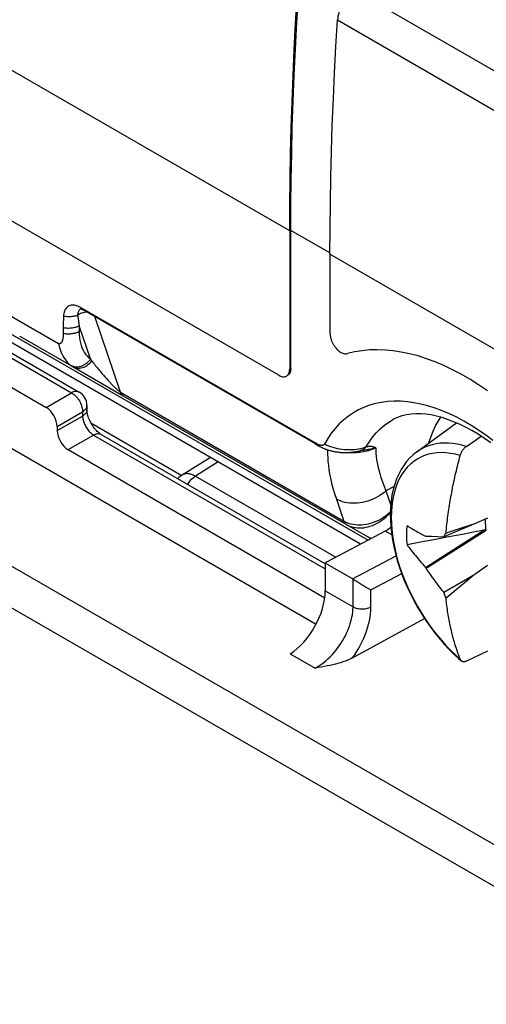
# Model space of a CAD drawing. Units: millimetres. Extents: x 89 to 197, y 47 to 168.
# Drawn here: x 158 to 167, y 107 to 126 of the extents above; entities that cross this region are included whole.
import ezdxf

# ---------------------------------------------------------------- set-up
doc = ezdxf.new("R2010")
doc.units = ezdxf.units.MM
doc.header["$LTSCALE"] = 16.335
doc.layers.get('0').update_dxf_attribs({"linetype": 'CONTINUOUS'})
for name, color, linetype in [('ASSI', 7, 'CONTINUOUS'), ('DRAFT', 7, 'CONTINUOUS'), ('RACCORDO', 7, 'CONTINUOUS'), ('TRASH', 7, 'CONTINUOUS')]:
    doc.layers.add(name, color=color, linetype=linetype)

msp = doc.modelspace()

# ---------------------------------------------------------------- linework, layer by layer
at = {"color": 250, "linetype": 'CONTINUOUS'}
for p, q in [((177.391, 104.466), (98.861, 149.808)), ((177.047, 103.859), (98.517, 149.201)), ((163.52, 122.056), (148.388, 130.793)), ((164.778, 126.704), (181.14, 117.257)), ((164.443, 126.134), (180.806, 116.687)), ((164.298, 121.631), (163.541, 122.068)), ((180.661, 112.159), (164.298, 121.606)), ((159.486, 120.568), (159.478, 120.58)), ((159.264, 119.486), (159.306, 119.453)), ((162.14, 117.593), (161.698, 117.319)), ((161.698, 117.319), (164.412, 115.752))]:
    msp.add_line(p, q, dxfattribs=at)
at = {"color": 7, "linetype": 'CONTINUOUS'}
for p, q in [((158.022, 120.479), (159.055, 119.883)), ((159.455, 120.593), (159.432, 120.603)), ((159.478, 120.58), (159.455, 120.593)), ((163.999, 117.97), (159.478, 120.58)), ((159.147, 120.184), (159.147, 120.073)), ((159.68, 118.349), (161.438, 117.333)), ((165.972, 117.786), (166.74, 118.346)), ((164.023, 117.957), (163.999, 117.97)), ((166.932, 117.895), (167.216, 118.089)), ((164.046, 117.943), (164.023, 117.957)), ((164.058, 117.937), (164.046, 117.943)), ((164.191, 117.937), (164.188, 117.932)), ((161.99, 117.68), (161.442, 117.341)), ((167.339, 116.51), (167.074, 116.391)), ((166.153, 115.54), (167.316, 116.273)), ((167.074, 116.391), (166.494, 116.149)), ((166.774, 116.296), (166.538, 116.22)), ((166.895, 116.035), (167.271, 116.274)), ((166.143, 116.159), (166.153, 116.161)), ((166.255, 116.157), (166.494, 116.149)), ((166.494, 116.149), (166.501, 116.161)), ((166.501, 116.161), (166.516, 116.184)), ((166.886, 116.201), (166.555, 116.139)), ((166.519, 115.796), (166.895, 116.035)), ((166.143, 115.557), (166.519, 115.796)), ((166.143, 115.557), (166.153, 115.54)), ((167.074, 115.411), (167.339, 115.598)), ((166.307, 115.32), (166.28, 115.358)), ((166.334, 115.284), (166.307, 115.32)), ((166.494, 115.077), (167.074, 115.411)), ((166.774, 115.161), (167.074, 115.411)), ((166.36, 115.249), (166.334, 115.284)), ((166.386, 115.214), (166.36, 115.249)), ((166.413, 115.18), (166.386, 115.214)), ((166.439, 115.145), (166.413, 115.18)), ((166.466, 115.111), (166.439, 115.145)), ((166.494, 115.077), (166.466, 115.111)), ((166.538, 114.965), (166.774, 115.161)), ((166.509, 115.039), (166.494, 115.077)), ((166.524, 115.001), (166.509, 115.039)), ((166.538, 114.965), (166.524, 115.001)), ((167.339, 113.936), (166.932, 113.744))]:
    msp.add_line(p, q, dxfattribs=at)
for points in [[(163.52, 122.056), (163.522, 122.551), (163.527, 123.048), (163.536, 123.547), (163.549, 124.049), (163.565, 124.552), (163.585, 125.057), (163.608, 125.564), (163.635, 126.073), (163.666, 126.583)], [(163.541, 122.068), (163.543, 122.563), (163.549, 123.06), (163.558, 123.559), (163.57, 124.06), (163.586, 124.563), (163.606, 125.068), (163.629, 125.575), (163.656, 126.083), (163.687, 126.594)], [(164.778, 126.704), (164.749, 126.685), (164.721, 126.663), (164.694, 126.639), (164.667, 126.613), (164.641, 126.585), (164.616, 126.555), (164.593, 126.523), (164.57, 126.49), (164.549, 126.456), (164.53, 126.422), (164.512, 126.386), (164.496, 126.349), (164.482, 126.313), (164.47, 126.276), (164.46, 126.24), (164.452, 126.204), (164.447, 126.169), (164.443, 126.134)], [(164.298, 121.606), (164.3, 122.102), (164.305, 122.599), (164.314, 123.098), (164.327, 123.6), (164.343, 124.103), (164.363, 124.608), (164.386, 125.115), (164.413, 125.624), (164.443, 126.134)], [(159.432, 120.603), (159.41, 120.611), (159.387, 120.618), (159.366, 120.622), (159.344, 120.624), (159.323, 120.625), (159.303, 120.623), (159.284, 120.618), (159.265, 120.612), (159.248, 120.603), (159.232, 120.593), (159.217, 120.58), (159.203, 120.565), (159.191, 120.548), (159.18, 120.53), (159.171, 120.509), (159.164, 120.487), (159.159, 120.463), (159.155, 120.438), (159.152, 120.411)], [(159.152, 120.411), (159.151, 120.374), (159.15, 120.337), (159.149, 120.3), (159.148, 120.262), (159.148, 120.223), (159.147, 120.184)], [(159.147, 120.073), (159.147, 120.058), (159.147, 120.044), (159.146, 120.03), (159.145, 120.016), (159.144, 120.004), (159.142, 119.992), (159.14, 119.98), (159.138, 119.969), (159.136, 119.959), (159.133, 119.949), (159.13, 119.94), (159.128, 119.931), (159.124, 119.923), (159.121, 119.916), (159.117, 119.909), (159.113, 119.902), (159.109, 119.896), (159.105, 119.891), (159.1, 119.887), (159.096, 119.883), (159.091, 119.88), (159.085, 119.878), (159.08, 119.877), (159.074, 119.877), (159.068, 119.878), (159.062, 119.88), (159.055, 119.883)], [(167.444, 118.01), (167.305, 118.113), (167.165, 118.21), (167.024, 118.3), (166.884, 118.382), (166.744, 118.456), (166.604, 118.523), (166.464, 118.582), (166.326, 118.633), (166.189, 118.676), (166.054, 118.711), (165.92, 118.737), (165.789, 118.755), (165.66, 118.765), (165.534, 118.766), (165.411, 118.759), (165.291, 118.744), (165.175, 118.72), (165.062, 118.688), (164.953, 118.648), (164.849, 118.6), (164.749, 118.543), (164.654, 118.479), (164.563, 118.407), (164.478, 118.328), (164.398, 118.241), (164.323, 118.147), (164.254, 118.045), (164.191, 117.937)], [(164.111, 117.917), (164.101, 117.92), (164.091, 117.923), (164.08, 117.927), (164.07, 117.932), (164.058, 117.937)], [(164.188, 117.932), (164.183, 117.927), (164.179, 117.923), (164.174, 117.92), (164.168, 117.917), (164.161, 117.915), (164.154, 117.914), (164.147, 117.913), (164.139, 117.913), (164.13, 117.914), (164.121, 117.915), (164.111, 117.917)], [(165.972, 117.786), (165.903, 117.731), (165.838, 117.67), (165.778, 117.601), (165.721, 117.526), (165.67, 117.445), (165.624, 117.357), (165.583, 117.264), (165.548, 117.165), (165.518, 117.06), (165.495, 116.951), (165.478, 116.838), (165.467, 116.72), (165.463, 116.599), (165.464, 116.475), (165.472, 116.348), (165.485, 116.219), (165.505, 116.089), (165.53, 115.957), (165.561, 115.824), (165.598, 115.691), (165.64, 115.557), (165.687, 115.424), (165.739, 115.292), (165.796, 115.16), (165.858, 115.03), (165.924, 114.901), (165.995, 114.775), (166.07, 114.651), (166.148, 114.53), (166.231, 114.412), (166.316, 114.298), (166.405, 114.187), (166.497, 114.081), (166.592, 113.979), (166.689, 113.882), (166.788, 113.79), (166.835, 113.748)], [(166.812, 117.718), (166.815, 117.728), (166.818, 117.738), (166.822, 117.748), (166.826, 117.758), (166.83, 117.768), (166.835, 117.778), (166.84, 117.787), (166.845, 117.797), (166.85, 117.806), (166.856, 117.815), (166.862, 117.824), (166.868, 117.833), (166.875, 117.841), (166.881, 117.849), (166.888, 117.857), (166.895, 117.864), (166.902, 117.871), (166.91, 117.878), (166.917, 117.884), (166.925, 117.89), (166.932, 117.895)], [(166.538, 116.22), (166.542, 116.261), (166.546, 116.302), (166.55, 116.343), (166.555, 116.384), (166.56, 116.425), (166.565, 116.467), (166.57, 116.508), (166.575, 116.55), (166.581, 116.591), (166.587, 116.633), (166.593, 116.674), (166.599, 116.716), (166.606, 116.757), (166.612, 116.799), (166.619, 116.84), (166.626, 116.881), (166.634, 116.923), (166.641, 116.964), (166.649, 117.006), (166.657, 117.048), (166.665, 117.09), (166.673, 117.132), (166.682, 117.173), (166.691, 117.215), (166.7, 117.257), (166.709, 117.299), (166.718, 117.341), (166.728, 117.382), (166.738, 117.424), (166.748, 117.466), (166.758, 117.508), (166.768, 117.55), (166.779, 117.592), (166.79, 117.634), (166.801, 117.676), (166.812, 117.718)], [(161.442, 117.341), (161.413, 117.321), (161.38, 117.292), (161.36, 117.271)], [(165.785, 116.364), (165.781, 116.325), (165.778, 116.286), (165.776, 116.245), (165.775, 116.204), (165.775, 116.163), (165.776, 116.121), (165.778, 116.078), (165.781, 116.035), (165.785, 115.992)], [(165.785, 116.364), (165.807, 116.35), (165.829, 116.336), (165.852, 116.322), (165.875, 116.308), (165.898, 116.294), (165.921, 116.28), (165.945, 116.267), (165.969, 116.253), (165.993, 116.239), (166.018, 116.225), (166.043, 116.212), (166.068, 116.198), (166.093, 116.185), (166.118, 116.172), (166.143, 116.159)], [(167.074, 116.391), (167.013, 116.372), (166.774, 116.296)], [(167.271, 116.274), (167.038, 116.23), (166.886, 116.201)], [(166.555, 116.139), (166.305, 116.091), (166.048, 116.042), (165.785, 115.992)], [(166.153, 116.161), (166.199, 116.159), (166.255, 116.157)], [(166.516, 116.184), (166.531, 116.208), (166.538, 116.22)], [(165.785, 115.992), (165.802, 115.969), (165.82, 115.946), (165.838, 115.921), (165.858, 115.896), (165.878, 115.87), (165.9, 115.842), (165.923, 115.814), (165.947, 115.784), (165.972, 115.753), (165.999, 115.722), (166.026, 115.689), (166.054, 115.657), (166.083, 115.624), (166.113, 115.591), (166.143, 115.557)], [(166.236, 115.42), (166.205, 115.464), (166.188, 115.488), (166.171, 115.513), (166.153, 115.54)], [(166.28, 115.358), (166.251, 115.398), (166.236, 115.42)], [(166.812, 113.782), (166.801, 113.812), (166.79, 113.841), (166.779, 113.871), (166.768, 113.9), (166.758, 113.93), (166.748, 113.96), (166.738, 113.991), (166.728, 114.021), (166.718, 114.052), (166.709, 114.083), (166.7, 114.114), (166.691, 114.145), (166.682, 114.177), (166.673, 114.209), (166.665, 114.241), (166.657, 114.274), (166.649, 114.306), (166.641, 114.339), (166.634, 114.372), (166.626, 114.405), (166.619, 114.438), (166.612, 114.471), (166.606, 114.505), (166.599, 114.539), (166.593, 114.573), (166.587, 114.608), (166.581, 114.642), (166.575, 114.677), (166.57, 114.713), (166.565, 114.748), (166.56, 114.784), (166.555, 114.82), (166.55, 114.856), (166.546, 114.892), (166.542, 114.928), (166.538, 114.965)], [(166.835, 113.749), (166.83, 113.754), (166.826, 113.758), (166.822, 113.764), (166.818, 113.77), (166.815, 113.776), (166.812, 113.782)], [(166.932, 113.744), (166.924, 113.741), (166.917, 113.738), (166.91, 113.735), (166.902, 113.734), (166.895, 113.732), (166.888, 113.732), (166.881, 113.732), (166.874, 113.732), (166.868, 113.733), (166.862, 113.734), (166.856, 113.736), (166.85, 113.739), (166.845, 113.742), (166.839, 113.745), (166.835, 113.748)]]:
    msp.add_lwpolyline(points, dxfattribs=at)
at = {"color": 250, "linetype": 'CONTINUOUS'}
for points in [[(159.519, 120.538), (159.515, 120.54), (159.504, 120.548), (159.494, 120.557), (159.486, 120.568)], [(159.423, 120.426), (159.404, 120.419), (159.383, 120.413), (159.361, 120.408), (159.339, 120.404), (159.316, 120.401), (159.293, 120.399), (159.269, 120.398), (159.245, 120.398), (159.222, 120.4), (159.198, 120.403), (159.175, 120.406), (159.152, 120.411)], [(159.454, 120.223), (159.438, 120.215), (159.42, 120.207), (159.402, 120.2), (159.383, 120.194), (159.363, 120.189), (159.342, 120.184), (159.321, 120.18), (159.3, 120.178), (159.278, 120.176), (159.256, 120.175), (159.234, 120.175), (159.212, 120.176), (159.19, 120.178), (159.169, 120.181), (159.147, 120.184)], [(159.454, 120.112), (159.438, 120.104), (159.42, 120.096), (159.402, 120.089), (159.383, 120.083), (159.363, 120.078), (159.342, 120.073), (159.321, 120.069), (159.3, 120.067), (159.278, 120.065), (159.256, 120.064), (159.234, 120.064), (159.212, 120.065), (159.19, 120.067), (159.169, 120.07), (159.147, 120.073)], [(159.055, 119.883), (159.069, 119.823), (159.087, 119.765), (159.108, 119.71), (159.132, 119.658), (159.16, 119.61), (159.192, 119.565), (159.226, 119.523), (159.264, 119.486)], [(164.017, 117.941), (164.013, 117.943), (164.002, 117.951), (163.992, 117.96), (163.983, 117.971), (163.976, 117.983)], [(166.932, 117.895), (166.844, 117.92), (166.756, 117.938), (166.67, 117.951), (166.586, 117.958), (166.504, 117.959), (166.423, 117.954), (166.345, 117.943), (166.27, 117.927), (166.197, 117.904), (166.127, 117.876), (166.06, 117.843), (165.997, 117.803), (165.972, 117.786)], [(164.09, 117.899), (164.085, 117.902), (164.074, 117.91), (164.064, 117.92), (164.054, 117.931), (164.046, 117.943)], [(164.775, 117.829), (164.737, 117.827), (164.698, 117.825), (164.658, 117.825), (164.616, 117.827), (164.574, 117.83), (164.532, 117.835), (164.489, 117.842), (164.446, 117.85), (164.403, 117.86), (164.36, 117.872), (164.317, 117.886), (164.274, 117.901), (164.232, 117.918), (164.191, 117.937)], [(164.846, 117.839), (164.812, 117.834), (164.775, 117.829)], [(164.991, 117.88), (164.966, 117.87), (164.939, 117.862), (164.91, 117.853), (164.879, 117.846), (164.846, 117.839)], [(166.812, 117.718), (166.719, 117.742), (166.627, 117.759), (166.537, 117.77), (166.449, 117.773), (166.363, 117.769), (166.28, 117.759), (166.2, 117.741), (166.124, 117.717), (166.05, 117.686), (165.98, 117.648), (165.914, 117.604), (165.853, 117.553), (165.795, 117.496), (165.742, 117.433), (165.693, 117.365), (165.649, 117.29), (165.61, 117.21), (165.576, 117.125), (165.547, 117.035), (165.523, 116.94), (165.504, 116.84), (165.491, 116.737), (165.483, 116.63), (165.48, 116.52), (165.483, 116.406), (165.491, 116.29), (165.504, 116.171), (165.523, 116.05), (165.547, 115.928), (165.576, 115.804), (165.61, 115.679), (165.649, 115.554), (165.693, 115.429), (165.742, 115.304), (165.795, 115.179), (165.853, 115.056), (165.914, 114.933), (165.98, 114.813), (166.05, 114.695), (166.124, 114.579), (166.2, 114.466), (166.28, 114.356), (166.363, 114.25), (166.449, 114.148), (166.537, 114.049), (166.627, 113.956), (166.719, 113.866), (166.812, 113.782)], [(161.698, 117.319), (161.683, 117.327), (161.669, 117.334), (161.655, 117.341), (161.641, 117.346), (161.627, 117.351), (161.613, 117.356), (161.599, 117.359), (161.586, 117.362), (161.572, 117.365), (161.557, 117.366), (161.543, 117.367), (161.529, 117.367), (161.515, 117.365), (161.501, 117.363), (161.487, 117.36), (161.472, 117.355), (161.459, 117.35), (161.445, 117.342), (161.442, 117.341)], [(161.551, 117.161), (161.564, 117.183), (161.593, 117.225), (161.626, 117.262), (161.661, 117.294), (161.698, 117.319)]]:
    msp.add_lwpolyline(points, dxfattribs=at)
at = {"layer": 'ASSI', "color": 250, "linetype": 'CONTINUOUS'}
for p, q in [((177.391, 104.466), (98.861, 149.808)), ((177.047, 103.859), (98.517, 149.201)), ((117.686, 143.421), (165.035, 116.082)), ((121.778, 140.599), (159.308, 118.93)), ((163.52, 122.056), (148.388, 130.793)), ((164.778, 126.704), (181.14, 117.257)), ((164.443, 126.134), (180.806, 116.687)), ((164.298, 121.631), (163.541, 122.068)), ((180.661, 112.159), (164.298, 121.606)), ((159.486, 120.568), (159.478, 120.58)), ((159.501, 120.558), (159.491, 120.554)), ((159.433, 120.358), (159.44, 120.312)), ((159.44, 120.312), (159.447, 120.268)), ((159.447, 120.268), (159.454, 120.223)), ((160.252, 118.942), (159.755, 120.401)), ((159.454, 120.223), (159.454, 120.112)), ((159.672, 119.583), (159.454, 120.223)), ((159.264, 119.486), (159.306, 119.453)), ((159.324, 119.444), (159.306, 119.453)), ((159.895, 119.303), (159.924, 119.268)), ((163.541, 119.402), (163.52, 119.39)), ((159.924, 119.268), (159.953, 119.235)), ((159.953, 119.235), (159.98, 119.204)), ((159.98, 119.204), (160.007, 119.175)), ((158.818, 118.647), (159.308, 118.93)), ((160.252, 118.942), (164.566, 116.451)), ((159.03, 118.28), (159.52, 118.563)), ((159.52, 118.563), (159.52, 118.481)), ((159.603, 118.669), (159.604, 118.683)), ((159.03, 118.198), (159.52, 118.481)), ((159.242, 117.831), (159.732, 118.113)), ((159.732, 118.113), (164.206, 115.53)), ((164.919, 117.814), (164.878, 117.809)), ((165.536, 117.122), (165.378, 117.034)), ((165.378, 117.034), (165.471, 116.761)), ((164.421, 116.877), (164.566, 116.451)), ((165.491, 116.182), (165.363, 116.256)), ((164.734, 115.336), (165.573, 115.78)), ((164.743, 114.796), (164.743, 115.33)), ((165.087, 115.123), (165.682, 115.438)), ((164.206, 115.106), (164.743, 114.796)), ((165.087, 114.79), (165.087, 115.123)), ((163.529, 113.885), (164.009, 113.608))]:
    msp.add_line(p, q, dxfattribs=at)
at = {"layer": 'ASSI', "color": 7, "linetype": 'CONTINUOUS'}
for p, q in [((164.028, 114.455), (115.848, 142.274)), ((121.924, 140.612), (159.454, 118.943)), ((121.271, 140.326), (158.818, 118.647)), ((163.308, 119.268), (153.624, 124.859)), ((164.89, 116.005), (149.913, 124.653)), ((163.52, 122.056), (163.52, 119.39)), ((163.541, 119.402), (163.541, 122.068)), ((164.298, 121.606), (164.298, 120.078)), ((158.022, 120.479), (159.055, 119.883)), ((159.455, 120.593), (159.432, 120.603)), ((159.478, 120.58), (159.455, 120.593)), ((163.999, 117.97), (159.478, 120.58)), ((159.509, 120.543), (159.519, 120.538)), ((164.017, 117.941), (159.519, 120.538)), ((159.147, 120.184), (159.147, 120.073)), ((158.307, 120.027), (158.307, 120.027)), ((158.307, 120.027), (159.349, 119.425)), ((159.349, 119.425), (160.304, 118.874)), ((160.304, 118.874), (164.617, 116.384)), ((159.604, 118.683), (159.604, 118.601)), ((159.03, 118.28), (159.03, 118.198)), ((159.878, 118.126), (164.2, 115.631)), ((164.023, 117.957), (163.999, 117.97)), ((159.242, 117.831), (164.197, 114.97)), ((164.017, 117.941), (164.047, 117.923)), ((164.046, 117.943), (164.023, 117.957)), ((164.058, 117.937), (164.046, 117.943)), ((164.191, 117.937), (164.188, 117.932)), ((164.861, 117.806), (164.873, 117.808)), ((164.873, 117.808), (164.877, 117.809)), ((164.877, 117.809), (164.878, 117.809)), ((164.878, 117.809), (164.878, 117.809)), ((165.363, 116.256), (164.241, 115.661)), ((164.617, 116.384), (165.044, 116.137)), ((164.241, 115.661), (164.206, 115.64)), ((164.206, 115.64), (164.206, 115.106)), ((164.734, 115.336), (164.206, 115.64)), ((164.743, 115.33), (164.787, 115.302)), ((164.787, 115.302), (164.822, 115.281)), ((164.822, 115.281), (164.88, 115.245)), ((164.88, 115.245), (164.922, 115.22)), ((165.006, 115.17), (165.027, 115.157)), ((164.734, 113.806), (166.123, 114.569))]:
    msp.add_line(p, q, dxfattribs=at)
for points in [[(163.52, 122.056), (163.522, 122.551), (163.527, 123.048), (163.536, 123.547), (163.549, 124.049), (163.565, 124.552), (163.585, 125.057), (163.608, 125.564), (163.635, 126.073), (163.666, 126.583)], [(163.541, 122.068), (163.543, 122.563), (163.549, 123.06), (163.558, 123.559), (163.57, 124.06), (163.586, 124.563), (163.606, 125.068), (163.629, 125.575), (163.656, 126.083), (163.687, 126.594)], [(164.778, 126.704), (164.749, 126.685), (164.721, 126.663), (164.694, 126.639), (164.667, 126.613), (164.641, 126.585), (164.616, 126.555), (164.593, 126.523), (164.57, 126.49), (164.549, 126.456), (164.53, 126.422), (164.512, 126.386), (164.496, 126.349), (164.482, 126.313), (164.47, 126.276), (164.46, 126.24), (164.452, 126.204), (164.447, 126.169), (164.443, 126.134)], [(164.298, 121.606), (164.3, 122.102), (164.305, 122.599), (164.314, 123.098), (164.327, 123.6), (164.343, 124.103), (164.363, 124.608), (164.386, 125.115), (164.413, 125.624), (164.443, 126.134)], [(159.432, 120.603), (159.41, 120.611), (159.387, 120.618), (159.366, 120.622), (159.344, 120.624), (159.323, 120.625), (159.303, 120.623), (159.284, 120.618), (159.265, 120.612), (159.248, 120.603), (159.232, 120.593), (159.217, 120.58), (159.203, 120.565), (159.191, 120.548), (159.18, 120.53), (159.171, 120.509), (159.164, 120.487), (159.159, 120.463), (159.155, 120.438), (159.152, 120.411)], [(159.482, 120.554), (159.48, 120.554), (159.479, 120.555), (159.48, 120.554), (159.483, 120.554), (159.487, 120.552), (159.493, 120.55), (159.501, 120.547), (159.509, 120.543)], [(159.152, 120.411), (159.151, 120.374), (159.15, 120.337), (159.149, 120.3), (159.148, 120.262), (159.148, 120.223), (159.147, 120.184)], [(159.147, 120.073), (159.147, 120.058), (159.147, 120.044), (159.146, 120.03), (159.145, 120.016), (159.144, 120.004), (159.142, 119.992), (159.14, 119.98), (159.138, 119.969), (159.136, 119.959), (159.133, 119.949), (159.13, 119.94), (159.128, 119.931), (159.124, 119.923), (159.121, 119.916), (159.117, 119.909), (159.113, 119.902), (159.109, 119.896), (159.105, 119.891), (159.1, 119.887), (159.096, 119.883), (159.091, 119.88), (159.085, 119.878), (159.08, 119.877), (159.074, 119.877), (159.068, 119.878), (159.062, 119.88), (159.055, 119.883)], [(164.298, 120.078), (164.299, 120.055), (164.302, 120.031), (164.306, 120.007), (164.312, 119.982), (164.32, 119.956), (164.33, 119.931), (164.341, 119.906), (164.353, 119.882), (164.367, 119.858), (164.382, 119.835), (164.398, 119.813), (164.415, 119.792), (164.433, 119.772), (164.451, 119.754), (164.47, 119.738), (164.489, 119.724), (164.509, 119.711), (164.528, 119.701), (164.548, 119.693), (164.567, 119.687), (164.585, 119.683), (164.603, 119.682), (164.62, 119.683), (164.637, 119.686)], [(167.336, 118.97), (167.168, 119.084), (167, 119.19), (166.832, 119.287), (166.663, 119.376), (166.496, 119.456), (166.329, 119.526), (166.163, 119.588), (165.999, 119.641), (165.836, 119.684), (165.675, 119.717), (165.518, 119.742), (165.362, 119.756), (165.21, 119.761), (165.061, 119.757), (164.916, 119.743), (164.774, 119.719), (164.637, 119.686)], [(163.458, 119.253), (163.471, 119.261), (163.482, 119.272), (163.492, 119.284), (163.5, 119.298), (163.507, 119.314)], [(163.541, 119.402), (163.541, 119.381), (163.538, 119.361), (163.534, 119.343), (163.529, 119.326), (163.522, 119.31), (163.513, 119.296), (163.503, 119.284), (163.492, 119.274), (163.479, 119.265)], [(163.507, 119.314), (163.513, 119.331), (163.517, 119.349), (163.519, 119.369), (163.52, 119.39)], [(163.308, 119.268), (163.327, 119.258), (163.345, 119.25), (163.363, 119.244), (163.381, 119.241), (163.398, 119.239), (163.414, 119.239), (163.43, 119.242), (163.444, 119.246), (163.458, 119.253)], [(167.444, 118.01), (167.305, 118.113), (167.165, 118.21), (167.024, 118.3), (166.884, 118.382), (166.744, 118.456), (166.604, 118.523), (166.464, 118.582), (166.326, 118.633), (166.189, 118.676), (166.054, 118.711), (165.92, 118.737), (165.789, 118.755), (165.66, 118.765), (165.534, 118.766), (165.411, 118.759), (165.291, 118.744), (165.175, 118.72), (165.062, 118.688), (164.953, 118.648), (164.849, 118.6), (164.749, 118.543), (164.654, 118.479), (164.563, 118.407), (164.478, 118.328), (164.398, 118.241), (164.323, 118.147), (164.254, 118.045), (164.191, 117.937)], [(159.878, 118.126), (159.868, 118.132), (159.854, 118.142), (159.839, 118.153), (159.822, 118.167), (159.805, 118.183), (159.787, 118.2), (159.769, 118.22), (159.751, 118.241), (159.734, 118.264), (159.717, 118.288), (159.7, 118.313), (159.685, 118.339), (159.671, 118.365), (159.658, 118.392), (159.646, 118.418), (159.636, 118.444), (159.628, 118.469), (159.62, 118.494), (159.615, 118.517), (159.61, 118.539), (159.607, 118.559), (159.605, 118.578), (159.604, 118.594), (159.604, 118.601)], [(167.403, 117.961), (167.28, 118.048), (167.157, 118.127), (167.036, 118.199), (166.916, 118.264), (166.798, 118.321), (166.683, 118.371), (166.57, 118.414), (166.461, 118.45), (166.354, 118.479), (166.25, 118.501), (166.149, 118.516), (166.051, 118.524), (165.956, 118.525), (165.864, 118.519), (165.774, 118.506), (165.687, 118.485), (165.603, 118.455), (165.523, 118.417)], [(166.206, 117.957), (166.207, 117.96), (166.245, 118.075), (166.289, 118.185), (166.338, 118.288), (166.393, 118.386), (166.439, 118.456)], [(164.047, 117.923), (164.067, 117.912), (164.09, 117.899)], [(164.111, 117.917), (164.101, 117.92), (164.091, 117.923), (164.08, 117.927), (164.07, 117.932), (164.058, 117.937)], [(164.09, 117.899), (164.1, 117.894), (164.113, 117.887), (164.127, 117.88), (164.141, 117.873), (164.155, 117.867), (164.169, 117.861), (164.183, 117.855), (164.197, 117.849), (164.211, 117.843), (164.226, 117.838), (164.24, 117.833), (164.255, 117.828), (164.269, 117.824), (164.284, 117.819), (164.299, 117.815), (164.313, 117.811), (164.328, 117.808), (164.343, 117.804), (164.357, 117.801), (164.372, 117.798), (164.387, 117.795), (164.401, 117.792), (164.416, 117.79), (164.431, 117.788), (164.445, 117.786), (164.46, 117.784), (164.474, 117.782), (164.489, 117.781), (164.503, 117.779), (164.517, 117.778), (164.531, 117.777), (164.545, 117.777), (164.559, 117.776), (164.572, 117.776), (164.586, 117.776), (164.599, 117.775), (164.613, 117.776), (164.626, 117.776), (164.639, 117.776), (164.651, 117.777), (164.664, 117.777), (164.676, 117.778), (164.688, 117.779), (164.7, 117.78), (164.712, 117.781), (164.723, 117.782), (164.734, 117.783), (164.744, 117.785), (164.755, 117.786), (164.765, 117.787), (164.774, 117.789), (164.784, 117.79), (164.793, 117.792), (164.802, 117.793), (164.81, 117.795), (164.819, 117.797), (164.827, 117.798), (164.834, 117.8), (164.841, 117.801), (164.848, 117.803), (164.861, 117.806)], [(164.188, 117.932), (164.183, 117.927), (164.179, 117.923), (164.174, 117.92), (164.168, 117.917), (164.161, 117.915), (164.154, 117.914), (164.147, 117.913), (164.139, 117.913), (164.13, 117.914), (164.121, 117.915), (164.111, 117.917)], [(165.363, 116.256), (165.383, 116.267), (165.403, 116.28), (165.424, 116.295), (165.445, 116.311), (165.467, 116.329), (165.473, 116.334)], [(164.922, 115.22), (164.942, 115.207), (165.006, 115.17)], [(165.027, 115.157), (165.068, 115.134), (165.087, 115.123)], [(164.734, 113.806), (164.702, 113.79), (164.667, 113.774), (164.63, 113.758), (164.589, 113.743), (164.545, 113.728), (164.5, 113.714), (164.452, 113.7), (164.403, 113.687), (164.352, 113.675), (164.299, 113.663), (164.244, 113.652), (164.188, 113.641), (164.13, 113.63), (164.07, 113.619), (164.009, 113.608)]]:
    msp.add_lwpolyline(points, dxfattribs=at)
at = {"layer": 'ASSI', "color": 250, "linetype": 'CONTINUOUS'}
for points in [[(159.434, 120.489), (159.429, 120.475), (159.426, 120.46), (159.424, 120.444), (159.423, 120.426)], [(159.606, 120.487), (159.594, 120.487), (159.572, 120.485), (159.549, 120.481), (159.527, 120.475), (159.505, 120.468), (159.483, 120.46), (159.462, 120.45), (159.442, 120.439), (159.423, 120.426)], [(159.47, 120.542), (159.461, 120.534), (159.453, 120.525), (159.446, 120.515), (159.439, 120.503), (159.434, 120.489)], [(159.491, 120.554), (159.48, 120.549), (159.47, 120.542)], [(159.519, 120.538), (159.515, 120.54), (159.504, 120.548), (159.494, 120.557), (159.486, 120.568)], [(159.423, 120.426), (159.404, 120.419), (159.383, 120.413), (159.361, 120.408), (159.339, 120.404), (159.316, 120.401), (159.293, 120.399), (159.269, 120.398), (159.245, 120.398), (159.222, 120.4), (159.198, 120.403), (159.175, 120.406), (159.152, 120.411)], [(159.423, 120.426), (159.427, 120.403), (159.433, 120.358)], [(159.454, 120.223), (159.438, 120.215), (159.42, 120.207), (159.402, 120.2), (159.383, 120.194), (159.363, 120.189), (159.342, 120.184), (159.321, 120.18), (159.3, 120.178), (159.278, 120.176), (159.256, 120.175), (159.234, 120.175), (159.212, 120.176), (159.19, 120.178), (159.169, 120.181), (159.147, 120.184)], [(159.454, 120.112), (159.438, 120.104), (159.42, 120.096), (159.402, 120.089), (159.383, 120.083), (159.363, 120.078), (159.342, 120.073), (159.321, 120.069), (159.3, 120.067), (159.278, 120.065), (159.256, 120.064), (159.234, 120.064), (159.212, 120.065), (159.19, 120.067), (159.169, 120.07), (159.147, 120.073)], [(159.454, 120.112), (159.456, 120.054), (159.461, 119.998), (159.468, 119.944), (159.479, 119.893), (159.493, 119.845), (159.509, 119.799), (159.529, 119.755), (159.552, 119.714), (159.578, 119.676), (159.607, 119.642), (159.638, 119.611), (159.672, 119.583)], [(159.055, 119.883), (159.069, 119.823), (159.087, 119.765), (159.108, 119.71), (159.132, 119.658), (159.16, 119.61), (159.192, 119.565), (159.226, 119.523), (159.264, 119.486)], [(159.696, 119.55), (159.679, 119.525), (159.66, 119.502), (159.639, 119.481), (159.617, 119.462), (159.594, 119.445), (159.569, 119.431), (159.544, 119.419), (159.519, 119.41), (159.493, 119.403), (159.467, 119.4), (159.442, 119.399), (159.418, 119.401), (159.394, 119.406), (159.371, 119.414), (159.349, 119.425)], [(159.672, 119.583), (159.658, 119.562), (159.642, 119.541), (159.624, 119.522), (159.605, 119.505), (159.586, 119.489), (159.565, 119.474), (159.544, 119.461), (159.522, 119.45), (159.499, 119.441), (159.476, 119.434), (159.454, 119.43), (159.431, 119.427)], [(159.672, 119.583), (159.675, 119.579), (159.678, 119.576), (159.68, 119.572), (159.683, 119.568), (159.686, 119.564), (159.688, 119.561), (159.691, 119.557), (159.694, 119.554), (159.696, 119.55)], [(159.696, 119.55), (159.714, 119.527), (159.732, 119.504), (159.749, 119.481), (159.767, 119.46), (159.784, 119.438), (159.8, 119.417), (159.817, 119.397), (159.833, 119.377), (159.849, 119.358), (159.864, 119.339), (159.895, 119.303)], [(159.306, 119.453), (159.31, 119.45), (159.315, 119.447), (159.32, 119.443), (159.325, 119.44), (159.329, 119.437), (159.334, 119.434), (159.339, 119.431), (159.344, 119.428), (159.349, 119.425)], [(159.431, 119.427), (159.408, 119.426), (159.386, 119.427), (159.365, 119.431), (159.344, 119.436), (159.324, 119.444)], [(160.007, 119.175), (160.02, 119.16), (160.032, 119.147), (160.045, 119.133), (160.057, 119.12), (160.069, 119.108), (160.08, 119.095), (160.092, 119.084), (160.103, 119.072), (160.114, 119.061), (160.124, 119.05), (160.135, 119.04), (160.145, 119.03), (160.155, 119.021), (160.165, 119.012), (160.174, 119.003), (160.183, 118.995), (160.193, 118.987), (160.201, 118.979), (160.21, 118.972), (160.218, 118.966), (160.226, 118.96), (160.233, 118.954), (160.24, 118.949), (160.246, 118.945), (160.252, 118.942)], [(159.454, 118.943), (159.443, 118.948), (159.428, 118.953), (159.413, 118.956), (159.397, 118.957), (159.38, 118.955), (159.362, 118.952), (159.344, 118.947), (159.326, 118.939), (159.308, 118.93)], [(159.308, 118.93), (159.327, 118.918), (159.345, 118.905), (159.364, 118.89), (159.382, 118.874), (159.399, 118.856), (159.416, 118.836), (159.431, 118.816), (159.446, 118.794), (159.46, 118.772), (159.472, 118.749), (159.483, 118.725), (159.493, 118.701), (159.502, 118.677), (159.509, 118.653), (159.514, 118.63), (159.518, 118.607), (159.52, 118.584), (159.52, 118.563)], [(160.252, 118.942), (160.256, 118.932), (160.26, 118.922), (160.265, 118.914), (160.27, 118.905), (160.276, 118.898), (160.282, 118.891), (160.289, 118.885), (160.296, 118.879), (160.304, 118.874)], [(159.52, 118.563), (159.537, 118.574), (159.553, 118.586), (159.566, 118.598), (159.578, 118.612), (159.587, 118.626), (159.595, 118.64)], [(159.604, 118.601), (159.603, 118.588), (159.6, 118.573), (159.595, 118.558), (159.587, 118.544), (159.578, 118.53), (159.566, 118.517), (159.553, 118.504), (159.537, 118.492), (159.52, 118.481)], [(159.595, 118.64), (159.6, 118.655), (159.603, 118.669)], [(159.52, 118.481), (159.521, 118.462), (159.523, 118.443), (159.526, 118.424), (159.53, 118.404), (159.536, 118.384), (159.542, 118.363), (159.55, 118.343), (159.558, 118.322), (159.568, 118.302), (159.578, 118.282), (159.59, 118.263), (159.602, 118.244), (159.614, 118.226), (159.628, 118.208), (159.642, 118.191), (159.656, 118.175), (159.671, 118.16), (159.686, 118.147), (159.702, 118.134), (159.717, 118.123), (159.732, 118.113)], [(164.991, 117.88), (165.052, 117.978), (165.119, 118.07), (165.191, 118.155), (165.268, 118.232), (165.35, 118.302), (165.437, 118.365), (165.523, 118.417)], [(159.732, 118.113), (159.75, 118.123), (159.769, 118.13), (159.786, 118.135), (159.804, 118.139), (159.821, 118.14), (159.837, 118.14), (159.852, 118.137), (159.866, 118.132), (159.878, 118.126)], [(164.017, 117.941), (164.013, 117.943), (164.002, 117.951), (163.992, 117.96), (163.983, 117.971), (163.976, 117.983)], [(164.09, 117.899), (164.085, 117.902), (164.074, 117.91), (164.064, 117.92), (164.054, 117.931), (164.046, 117.943)], [(164.775, 117.829), (164.737, 117.827), (164.698, 117.825), (164.658, 117.825), (164.616, 117.827), (164.574, 117.83), (164.532, 117.835), (164.489, 117.842), (164.446, 117.85), (164.403, 117.86), (164.36, 117.872), (164.317, 117.886), (164.274, 117.901), (164.232, 117.918), (164.191, 117.937)], [(164.254, 117.829), (164.253, 117.81), (164.252, 117.742), (164.254, 117.672), (164.258, 117.599), (164.266, 117.524), (164.277, 117.446), (164.291, 117.363), (164.308, 117.277), (164.329, 117.186), (164.356, 117.088), (164.386, 116.985), (164.421, 116.877)], [(164.664, 117.777), (164.688, 117.776), (164.726, 117.775), (164.765, 117.776), (164.802, 117.777)], [(164.846, 117.839), (164.812, 117.834), (164.775, 117.829)], [(164.802, 117.777), (164.839, 117.78), (164.875, 117.783), (164.911, 117.788)], [(164.991, 117.88), (164.966, 117.87), (164.939, 117.862), (164.91, 117.853), (164.879, 117.846), (164.846, 117.839)], [(164.873, 117.808), (164.883, 117.811), (164.903, 117.818), (164.922, 117.826)], [(164.911, 117.788), (164.946, 117.794), (164.98, 117.8), (165.014, 117.808), (165.048, 117.817), (165.082, 117.827), (165.115, 117.838), (165.148, 117.851), (165.18, 117.865)], [(165.18, 117.865), (165.157, 117.858), (165.135, 117.852), (165.112, 117.846), (165.089, 117.841), (165.066, 117.836), (165.044, 117.832), (165.021, 117.828), (165, 117.825), (164.978, 117.822), (164.958, 117.819), (164.938, 117.816), (164.919, 117.814)], [(164.922, 117.826), (164.941, 117.837), (164.959, 117.85), (164.976, 117.864), (164.991, 117.88)], [(165.18, 117.865), (165.17, 117.87), (165.16, 117.874), (165.15, 117.878), (165.141, 117.882), (165.13, 117.885), (165.12, 117.887), (165.11, 117.889), (165.1, 117.891), (165.089, 117.892), (165.078, 117.892), (165.067, 117.892), (165.057, 117.891), (165.046, 117.89), (165.035, 117.889), (165.024, 117.887), (165.013, 117.885), (165.002, 117.883), (164.991, 117.88)], [(165.18, 117.865), (165.18, 117.811), (165.183, 117.755), (165.189, 117.697), (165.197, 117.637), (165.208, 117.575), (165.221, 117.509), (165.238, 117.441), (165.258, 117.37), (165.281, 117.293), (165.309, 117.212), (165.341, 117.126), (165.378, 117.034)], [(165.378, 117.034), (165.341, 117.002), (165.302, 116.972), (165.261, 116.944), (165.217, 116.918), (165.172, 116.894), (165.125, 116.872), (165.077, 116.853), (165.028, 116.836), (164.978, 116.822), (164.928, 116.811), (164.877, 116.803), (164.827, 116.797), (164.777, 116.795), (164.727, 116.795), (164.679, 116.798), (164.632, 116.805), (164.586, 116.813), (164.541, 116.825), (164.499, 116.84), (164.459, 116.857), (164.421, 116.877)], [(164.566, 116.451), (164.599, 116.434), (164.633, 116.419), (164.669, 116.406), (164.706, 116.396), (164.745, 116.388), (164.785, 116.382), (164.826, 116.379), (164.868, 116.378), (164.91, 116.38), (164.953, 116.384), (164.996, 116.39), (165.039, 116.399), (165.083, 116.41), (165.126, 116.424), (165.168, 116.44), (165.21, 116.458), (165.251, 116.478), (165.292, 116.501), (165.331, 116.525), (165.368, 116.551), (165.404, 116.579), (165.439, 116.608), (165.464, 116.632)], [(164.566, 116.451), (164.57, 116.441), (164.574, 116.432), (164.578, 116.423), (164.584, 116.415), (164.589, 116.407), (164.595, 116.4), (164.602, 116.394), (164.609, 116.389), (164.617, 116.384)], [(164.617, 116.384), (164.649, 116.367), (164.683, 116.352), (164.718, 116.34), (164.755, 116.331), (164.793, 116.324), (164.831, 116.32), (164.871, 116.318), (164.911, 116.319), (164.952, 116.323), (164.993, 116.33), (165.034, 116.339), (165.075, 116.351), (165.116, 116.365), (165.156, 116.382), (165.196, 116.402), (165.236, 116.424), (165.274, 116.448), (165.311, 116.474), (165.347, 116.503), (165.381, 116.533), (165.414, 116.566), (165.445, 116.599), (165.464, 116.621)], [(165.093, 116.113), (165.081, 116.118), (165.044, 116.137)], [(165.044, 116.137), (165.054, 116.131), (165.063, 116.123), (165.072, 116.114), (165.079, 116.105)], [(164.009, 113.608), (164.052, 113.632), (164.094, 113.658), (164.136, 113.687), (164.178, 113.719), (164.219, 113.752), (164.259, 113.788), (164.299, 113.826), (164.337, 113.866), (164.375, 113.907), (164.411, 113.95), (164.445, 113.995), (164.478, 114.04), (164.51, 114.087), (164.54, 114.136), (164.568, 114.185), (164.595, 114.234), (164.619, 114.285), (164.642, 114.335), (164.662, 114.386), (164.68, 114.437), (164.696, 114.488), (164.71, 114.539), (164.721, 114.591), (164.731, 114.642), (164.737, 114.694), (164.741, 114.745), (164.743, 114.796)], [(164.734, 113.806), (164.776, 113.867), (164.816, 113.929), (164.853, 113.993), (164.889, 114.057), (164.921, 114.123), (164.951, 114.189), (164.978, 114.256), (165.003, 114.322), (165.024, 114.389), (165.043, 114.456), (165.058, 114.524), (165.071, 114.591), (165.079, 114.658), (165.085, 114.724), (165.087, 114.79)], [(164.743, 114.796), (164.762, 114.786), (164.782, 114.777), (164.804, 114.77), (164.827, 114.764), (164.851, 114.759), (164.875, 114.756), (164.9, 114.754), (164.926, 114.753), (164.951, 114.754), (164.976, 114.757), (165, 114.761), (165.024, 114.766), (165.046, 114.773), (165.067, 114.781), (165.087, 114.79)]]:
    msp.add_lwpolyline(points, dxfattribs=at)
at = {"layer": 'ASSI', "color": 7, "linetype": 'CONTINUOUS'}
msp.add_arc((159.304, 118.683), 0.3, 0, 59.9989, dxfattribs=at)
for centre, major_axis, ratio, start_param, end_param in [((158.818, 118.402), (-0.15, 0.26), 0.577508, -2.356091, -0.785599), ((159.242, 118.075), (-0.15, 0.26), 0.577508, 0.785502, 2.355994), ((164.734, 115.132), (-0.125, 0.216), 0.577594, -0.838913, -0.787009), ((163.511, 114.69), (0.487, 0.873), 0.567169, -2.338394, -0.793777)]:
    msp.add_ellipse(centre, major_axis=major_axis, ratio=ratio, start_param=start_param, end_param=end_param, dxfattribs=at)
at = {"layer": 'DRAFT', "color": 7, "linetype": 'CONTINUOUS'}
for p, q in [((164.028, 114.455), (115.848, 142.274)), ((164.241, 115.661), (164.206, 115.64))]:
    msp.add_line(p, q, dxfattribs=at)
at = {"layer": 'RACCORDO', "color": 250, "linetype": 'CONTINUOUS'}
for p, q in [((117.686, 143.421), (165.035, 116.082)), ((121.778, 140.599), (159.308, 118.93)), ((159.501, 120.558), (159.491, 120.554)), ((159.433, 120.358), (159.44, 120.312)), ((159.44, 120.312), (159.447, 120.268)), ((159.447, 120.268), (159.454, 120.223)), ((160.252, 118.942), (159.755, 120.401)), ((159.454, 120.223), (159.454, 120.112)), ((159.672, 119.583), (159.454, 120.223)), ((159.324, 119.444), (159.306, 119.453)), ((159.895, 119.303), (159.924, 119.268)), ((163.541, 119.402), (163.52, 119.39)), ((159.924, 119.268), (159.953, 119.235)), ((159.953, 119.235), (159.98, 119.204)), ((159.98, 119.204), (160.007, 119.175)), ((158.818, 118.647), (159.308, 118.93)), ((160.252, 118.942), (164.566, 116.451)), ((159.03, 118.28), (159.52, 118.563)), ((159.52, 118.563), (159.52, 118.481)), ((159.603, 118.669), (159.604, 118.683)), ((159.03, 118.198), (159.52, 118.481)), ((159.242, 117.831), (159.732, 118.113)), ((159.732, 118.113), (164.206, 115.53)), ((164.919, 117.814), (164.878, 117.809)), ((165.536, 117.122), (165.378, 117.034)), ((165.378, 117.034), (165.471, 116.761)), ((164.421, 116.877), (164.566, 116.451)), ((165.491, 116.182), (165.363, 116.256)), ((164.734, 115.336), (165.573, 115.78)), ((164.743, 114.796), (164.743, 115.33)), ((165.087, 115.123), (165.682, 115.438)), ((164.206, 115.106), (164.743, 114.796)), ((165.087, 114.79), (165.087, 115.123)), ((163.529, 113.885), (164.009, 113.608))]:
    msp.add_line(p, q, dxfattribs=at)
at = {"layer": 'RACCORDO', "color": 7, "linetype": 'CONTINUOUS'}
for p, q in [((121.924, 140.612), (159.454, 118.943)), ((121.271, 140.326), (158.818, 118.647)), ((163.308, 119.268), (153.624, 124.859)), ((164.89, 116.005), (149.913, 124.653)), ((163.52, 122.056), (163.52, 119.39)), ((163.541, 119.402), (163.541, 122.068)), ((164.298, 121.606), (164.298, 120.078)), ((159.509, 120.543), (159.519, 120.538)), ((164.017, 117.941), (159.519, 120.538)), ((158.307, 120.027), (158.307, 120.027)), ((158.307, 120.027), (159.349, 119.425)), ((159.349, 119.425), (160.304, 118.874)), ((160.304, 118.874), (164.617, 116.384)), ((159.604, 118.683), (159.604, 118.601)), ((159.03, 118.28), (159.03, 118.198)), ((159.878, 118.126), (164.2, 115.631)), ((159.242, 117.831), (164.197, 114.97)), ((164.017, 117.941), (164.047, 117.923)), ((164.861, 117.806), (164.873, 117.808)), ((164.873, 117.808), (164.877, 117.809)), ((164.877, 117.809), (164.878, 117.809)), ((164.878, 117.809), (164.878, 117.809)), ((165.363, 116.256), (164.241, 115.661)), ((164.617, 116.384), (165.044, 116.137)), ((164.206, 115.64), (164.206, 115.106)), ((164.734, 115.336), (164.206, 115.64)), ((164.743, 115.33), (164.787, 115.302)), ((164.787, 115.302), (164.822, 115.281)), ((164.822, 115.281), (164.88, 115.245)), ((164.88, 115.245), (164.922, 115.22)), ((165.006, 115.17), (165.027, 115.157)), ((164.734, 113.806), (166.123, 114.569))]:
    msp.add_line(p, q, dxfattribs=at)
at = {"layer": 'RACCORDO', "color": 250, "linetype": 'CONTINUOUS'}
for points in [[(159.434, 120.489), (159.429, 120.475), (159.426, 120.46), (159.424, 120.444), (159.423, 120.426)], [(159.606, 120.487), (159.594, 120.487), (159.572, 120.485), (159.549, 120.481), (159.527, 120.475), (159.505, 120.468), (159.483, 120.46), (159.462, 120.45), (159.442, 120.439), (159.423, 120.426)], [(159.47, 120.542), (159.461, 120.534), (159.453, 120.525), (159.446, 120.515), (159.439, 120.503), (159.434, 120.489)], [(159.491, 120.554), (159.48, 120.549), (159.47, 120.542)], [(159.423, 120.426), (159.427, 120.403), (159.433, 120.358)], [(159.454, 120.112), (159.456, 120.054), (159.461, 119.998), (159.468, 119.944), (159.479, 119.893), (159.493, 119.845), (159.509, 119.799), (159.529, 119.755), (159.552, 119.714), (159.578, 119.676), (159.607, 119.642), (159.638, 119.611), (159.672, 119.583)], [(159.696, 119.55), (159.679, 119.525), (159.66, 119.502), (159.639, 119.481), (159.617, 119.462), (159.594, 119.445), (159.569, 119.431), (159.544, 119.419), (159.519, 119.41), (159.493, 119.403), (159.467, 119.4), (159.442, 119.399), (159.418, 119.401), (159.394, 119.406), (159.371, 119.414), (159.349, 119.425)], [(159.672, 119.583), (159.658, 119.562), (159.642, 119.541), (159.624, 119.522), (159.605, 119.505), (159.586, 119.489), (159.565, 119.474), (159.544, 119.461), (159.522, 119.45), (159.499, 119.441), (159.476, 119.434), (159.454, 119.43), (159.431, 119.427)], [(159.672, 119.583), (159.675, 119.579), (159.678, 119.576), (159.68, 119.572), (159.683, 119.568), (159.686, 119.564), (159.688, 119.561), (159.691, 119.557), (159.694, 119.554), (159.696, 119.55)], [(159.696, 119.55), (159.714, 119.527), (159.732, 119.504), (159.749, 119.481), (159.767, 119.46), (159.784, 119.438), (159.8, 119.417), (159.817, 119.397), (159.833, 119.377), (159.849, 119.358), (159.864, 119.339), (159.895, 119.303)], [(159.306, 119.453), (159.31, 119.45), (159.315, 119.447), (159.32, 119.443), (159.325, 119.44), (159.329, 119.437), (159.334, 119.434), (159.339, 119.431), (159.344, 119.428), (159.349, 119.425)], [(159.431, 119.427), (159.408, 119.426), (159.386, 119.427), (159.365, 119.431), (159.344, 119.436), (159.324, 119.444)], [(160.007, 119.175), (160.02, 119.16), (160.032, 119.147), (160.045, 119.133), (160.057, 119.12), (160.069, 119.108), (160.08, 119.095), (160.092, 119.084), (160.103, 119.072), (160.114, 119.061), (160.124, 119.05), (160.135, 119.04), (160.145, 119.03), (160.155, 119.021), (160.165, 119.012), (160.174, 119.003), (160.183, 118.995), (160.193, 118.987), (160.201, 118.979), (160.21, 118.972), (160.218, 118.966), (160.226, 118.96), (160.233, 118.954), (160.24, 118.949), (160.246, 118.945), (160.252, 118.942)], [(159.454, 118.943), (159.443, 118.948), (159.428, 118.953), (159.413, 118.956), (159.397, 118.957), (159.38, 118.955), (159.362, 118.952), (159.344, 118.947), (159.326, 118.939), (159.308, 118.93)], [(159.308, 118.93), (159.327, 118.918), (159.345, 118.905), (159.364, 118.89), (159.382, 118.874), (159.399, 118.856), (159.416, 118.836), (159.431, 118.816), (159.446, 118.794), (159.46, 118.772), (159.472, 118.749), (159.483, 118.725), (159.493, 118.701), (159.502, 118.677), (159.509, 118.653), (159.514, 118.63), (159.518, 118.607), (159.52, 118.584), (159.52, 118.563)], [(160.252, 118.942), (160.256, 118.932), (160.26, 118.922), (160.265, 118.914), (160.27, 118.905), (160.276, 118.898), (160.282, 118.891), (160.289, 118.885), (160.296, 118.879), (160.304, 118.874)], [(159.52, 118.563), (159.537, 118.574), (159.553, 118.586), (159.566, 118.598), (159.578, 118.612), (159.587, 118.626), (159.595, 118.64)], [(159.604, 118.601), (159.603, 118.588), (159.6, 118.573), (159.595, 118.558), (159.587, 118.544), (159.578, 118.53), (159.566, 118.517), (159.553, 118.504), (159.537, 118.492), (159.52, 118.481)], [(159.595, 118.64), (159.6, 118.655), (159.603, 118.669)], [(159.52, 118.481), (159.521, 118.462), (159.523, 118.443), (159.526, 118.424), (159.53, 118.404), (159.536, 118.384), (159.542, 118.363), (159.55, 118.343), (159.558, 118.322), (159.568, 118.302), (159.578, 118.282), (159.59, 118.263), (159.602, 118.244), (159.614, 118.226), (159.628, 118.208), (159.642, 118.191), (159.656, 118.175), (159.671, 118.16), (159.686, 118.147), (159.702, 118.134), (159.717, 118.123), (159.732, 118.113)], [(164.991, 117.88), (165.052, 117.978), (165.119, 118.07), (165.191, 118.155), (165.268, 118.232), (165.35, 118.302), (165.437, 118.365), (165.523, 118.417)], [(159.732, 118.113), (159.75, 118.123), (159.769, 118.13), (159.786, 118.135), (159.804, 118.139), (159.821, 118.14), (159.837, 118.14), (159.852, 118.137), (159.866, 118.132), (159.878, 118.126)], [(164.254, 117.829), (164.253, 117.81), (164.252, 117.742), (164.254, 117.672), (164.258, 117.599), (164.266, 117.524), (164.277, 117.446), (164.291, 117.363), (164.308, 117.277), (164.329, 117.186), (164.356, 117.088), (164.386, 116.985), (164.421, 116.877)], [(164.664, 117.777), (164.688, 117.776), (164.726, 117.775), (164.765, 117.776), (164.802, 117.777)], [(164.802, 117.777), (164.839, 117.78), (164.875, 117.783), (164.911, 117.788)], [(164.873, 117.808), (164.883, 117.811), (164.903, 117.818), (164.922, 117.826)], [(164.911, 117.788), (164.946, 117.794), (164.98, 117.8), (165.014, 117.808), (165.048, 117.817), (165.082, 117.827), (165.115, 117.838), (165.148, 117.851), (165.18, 117.865)], [(165.18, 117.865), (165.157, 117.858), (165.135, 117.852), (165.112, 117.846), (165.089, 117.841), (165.066, 117.836), (165.044, 117.832), (165.021, 117.828), (165, 117.825), (164.978, 117.822), (164.958, 117.819), (164.938, 117.816), (164.919, 117.814)], [(164.922, 117.826), (164.941, 117.837), (164.959, 117.85), (164.976, 117.864), (164.991, 117.88)], [(165.18, 117.865), (165.17, 117.87), (165.16, 117.874), (165.15, 117.878), (165.141, 117.882), (165.13, 117.885), (165.12, 117.887), (165.11, 117.889), (165.1, 117.891), (165.089, 117.892), (165.078, 117.892), (165.067, 117.892), (165.057, 117.891), (165.046, 117.89), (165.035, 117.889), (165.024, 117.887), (165.013, 117.885), (165.002, 117.883), (164.991, 117.88)], [(165.18, 117.865), (165.18, 117.811), (165.183, 117.755), (165.189, 117.697), (165.197, 117.637), (165.208, 117.575), (165.221, 117.509), (165.238, 117.441), (165.258, 117.37), (165.281, 117.293), (165.309, 117.212), (165.341, 117.126), (165.378, 117.034)], [(165.378, 117.034), (165.341, 117.002), (165.302, 116.972), (165.261, 116.944), (165.217, 116.918), (165.172, 116.894), (165.125, 116.872), (165.077, 116.853), (165.028, 116.836), (164.978, 116.822), (164.928, 116.811), (164.877, 116.803), (164.827, 116.797), (164.777, 116.795), (164.727, 116.795), (164.679, 116.798), (164.632, 116.805), (164.586, 116.813), (164.541, 116.825), (164.499, 116.84), (164.459, 116.857), (164.421, 116.877)], [(164.566, 116.451), (164.599, 116.434), (164.633, 116.419), (164.669, 116.406), (164.706, 116.396), (164.745, 116.388), (164.785, 116.382), (164.826, 116.379), (164.868, 116.378), (164.91, 116.38), (164.953, 116.384), (164.996, 116.39), (165.039, 116.399), (165.083, 116.41), (165.126, 116.424), (165.168, 116.44), (165.21, 116.458), (165.251, 116.478), (165.292, 116.501), (165.331, 116.525), (165.368, 116.551), (165.404, 116.579), (165.439, 116.608), (165.464, 116.632)], [(164.566, 116.451), (164.57, 116.441), (164.574, 116.432), (164.578, 116.423), (164.584, 116.415), (164.589, 116.407), (164.595, 116.4), (164.602, 116.394), (164.609, 116.389), (164.617, 116.384)], [(164.617, 116.384), (164.649, 116.367), (164.683, 116.352), (164.718, 116.34), (164.755, 116.331), (164.793, 116.324), (164.831, 116.32), (164.871, 116.318), (164.911, 116.319), (164.952, 116.323), (164.993, 116.33), (165.034, 116.339), (165.075, 116.351), (165.116, 116.365), (165.156, 116.382), (165.196, 116.402), (165.236, 116.424), (165.274, 116.448), (165.311, 116.474), (165.347, 116.503), (165.381, 116.533), (165.414, 116.566), (165.445, 116.599), (165.464, 116.621)], [(165.093, 116.113), (165.081, 116.118), (165.044, 116.137)], [(165.044, 116.137), (165.054, 116.131), (165.063, 116.123), (165.072, 116.114), (165.079, 116.105)], [(164.009, 113.608), (164.052, 113.632), (164.094, 113.658), (164.136, 113.687), (164.178, 113.719), (164.219, 113.752), (164.259, 113.788), (164.299, 113.826), (164.337, 113.866), (164.375, 113.907), (164.411, 113.95), (164.445, 113.995), (164.478, 114.04), (164.51, 114.087), (164.54, 114.136), (164.568, 114.185), (164.595, 114.234), (164.619, 114.285), (164.642, 114.335), (164.662, 114.386), (164.68, 114.437), (164.696, 114.488), (164.71, 114.539), (164.721, 114.591), (164.731, 114.642), (164.737, 114.694), (164.741, 114.745), (164.743, 114.796)], [(164.734, 113.806), (164.776, 113.867), (164.816, 113.929), (164.853, 113.993), (164.889, 114.057), (164.921, 114.123), (164.951, 114.189), (164.978, 114.256), (165.003, 114.322), (165.024, 114.389), (165.043, 114.456), (165.058, 114.524), (165.071, 114.591), (165.079, 114.658), (165.085, 114.724), (165.087, 114.79)], [(164.743, 114.796), (164.762, 114.786), (164.782, 114.777), (164.804, 114.77), (164.827, 114.764), (164.851, 114.759), (164.875, 114.756), (164.9, 114.754), (164.926, 114.753), (164.951, 114.754), (164.976, 114.757), (165, 114.761), (165.024, 114.766), (165.046, 114.773), (165.067, 114.781), (165.087, 114.79)]]:
    msp.add_lwpolyline(points, dxfattribs=at)
at = {"layer": 'RACCORDO', "color": 7, "linetype": 'CONTINUOUS'}
for points in [[(159.482, 120.554), (159.48, 120.554), (159.479, 120.555), (159.48, 120.554), (159.483, 120.554), (159.487, 120.552), (159.493, 120.55), (159.501, 120.547), (159.509, 120.543)], [(164.298, 120.078), (164.299, 120.055), (164.302, 120.031), (164.306, 120.007), (164.312, 119.982), (164.32, 119.956), (164.33, 119.931), (164.341, 119.906), (164.353, 119.882), (164.367, 119.858), (164.382, 119.835), (164.398, 119.813), (164.415, 119.792), (164.433, 119.772), (164.451, 119.754), (164.47, 119.738), (164.489, 119.724), (164.509, 119.711), (164.528, 119.701), (164.548, 119.693), (164.567, 119.687), (164.585, 119.683), (164.603, 119.682), (164.62, 119.683), (164.637, 119.686)], [(167.336, 118.97), (167.168, 119.084), (167, 119.19), (166.832, 119.287), (166.663, 119.376), (166.496, 119.456), (166.329, 119.526), (166.163, 119.588), (165.999, 119.641), (165.836, 119.684), (165.675, 119.717), (165.518, 119.742), (165.362, 119.756), (165.21, 119.761), (165.061, 119.757), (164.916, 119.743), (164.774, 119.719), (164.637, 119.686)], [(163.458, 119.253), (163.471, 119.261), (163.482, 119.272), (163.492, 119.284), (163.5, 119.298), (163.507, 119.314)], [(163.541, 119.402), (163.541, 119.381), (163.538, 119.361), (163.534, 119.343), (163.529, 119.326), (163.522, 119.31), (163.513, 119.296), (163.503, 119.284), (163.492, 119.274), (163.479, 119.265)], [(163.507, 119.314), (163.513, 119.331), (163.517, 119.349), (163.519, 119.369), (163.52, 119.39)], [(163.308, 119.268), (163.327, 119.258), (163.345, 119.25), (163.363, 119.244), (163.381, 119.241), (163.398, 119.239), (163.414, 119.239), (163.43, 119.242), (163.444, 119.246), (163.458, 119.253)], [(159.878, 118.126), (159.868, 118.132), (159.854, 118.142), (159.839, 118.153), (159.822, 118.167), (159.805, 118.183), (159.787, 118.2), (159.769, 118.22), (159.751, 118.241), (159.734, 118.264), (159.717, 118.288), (159.7, 118.313), (159.685, 118.339), (159.671, 118.365), (159.658, 118.392), (159.646, 118.418), (159.636, 118.444), (159.628, 118.469), (159.62, 118.494), (159.615, 118.517), (159.61, 118.539), (159.607, 118.559), (159.605, 118.578), (159.604, 118.594), (159.604, 118.601)], [(167.403, 117.961), (167.28, 118.048), (167.157, 118.127), (167.036, 118.199), (166.916, 118.264), (166.798, 118.321), (166.683, 118.371), (166.57, 118.414), (166.461, 118.45), (166.354, 118.479), (166.25, 118.501), (166.149, 118.516), (166.051, 118.524), (165.956, 118.525), (165.864, 118.519), (165.774, 118.506), (165.687, 118.485), (165.603, 118.455), (165.523, 118.417)], [(166.206, 117.957), (166.207, 117.96), (166.245, 118.075), (166.289, 118.185), (166.338, 118.288), (166.393, 118.386), (166.439, 118.456)], [(164.047, 117.923), (164.067, 117.912), (164.09, 117.899)], [(164.09, 117.899), (164.1, 117.894), (164.113, 117.887), (164.127, 117.88), (164.141, 117.873), (164.155, 117.867), (164.169, 117.861), (164.183, 117.855), (164.197, 117.849), (164.211, 117.843), (164.226, 117.838), (164.24, 117.833), (164.255, 117.828), (164.269, 117.824), (164.284, 117.819), (164.299, 117.815), (164.313, 117.811), (164.328, 117.808), (164.343, 117.804), (164.357, 117.801), (164.372, 117.798), (164.387, 117.795), (164.401, 117.792), (164.416, 117.79), (164.431, 117.788), (164.445, 117.786), (164.46, 117.784), (164.474, 117.782), (164.489, 117.781), (164.503, 117.779), (164.517, 117.778), (164.531, 117.777), (164.545, 117.777), (164.559, 117.776), (164.572, 117.776), (164.586, 117.776), (164.599, 117.775), (164.613, 117.776), (164.626, 117.776), (164.639, 117.776), (164.651, 117.777), (164.664, 117.777), (164.676, 117.778), (164.688, 117.779), (164.7, 117.78), (164.712, 117.781), (164.723, 117.782), (164.734, 117.783), (164.744, 117.785), (164.755, 117.786), (164.765, 117.787), (164.774, 117.789), (164.784, 117.79), (164.793, 117.792), (164.802, 117.793), (164.81, 117.795), (164.819, 117.797), (164.827, 117.798), (164.834, 117.8), (164.841, 117.801), (164.848, 117.803), (164.861, 117.806)], [(165.363, 116.256), (165.383, 116.267), (165.403, 116.28), (165.424, 116.295), (165.445, 116.311), (165.467, 116.329), (165.473, 116.334)], [(164.922, 115.22), (164.942, 115.207), (165.006, 115.17)], [(165.027, 115.157), (165.068, 115.134), (165.087, 115.123)], [(164.734, 113.806), (164.702, 113.79), (164.667, 113.774), (164.63, 113.758), (164.589, 113.743), (164.545, 113.728), (164.5, 113.714), (164.452, 113.7), (164.403, 113.687), (164.352, 113.675), (164.299, 113.663), (164.244, 113.652), (164.188, 113.641), (164.13, 113.63), (164.07, 113.619), (164.009, 113.608)]]:
    msp.add_lwpolyline(points, dxfattribs=at)
msp.add_arc((159.304, 118.683), 0.3, 0, 59.9989, dxfattribs=at)
for centre, major_axis, ratio, start_param, end_param in [((158.818, 118.402), (-0.15, 0.26), 0.577508, -2.356091, -0.785599), ((159.242, 118.075), (-0.15, 0.26), 0.577508, 0.785502, 2.355994), ((164.734, 115.132), (-0.125, 0.216), 0.577594, -0.838913, -0.787009), ((163.511, 114.69), (0.487, 0.873), 0.567169, -2.338394, -0.793777)]:
    msp.add_ellipse(centre, major_axis=major_axis, ratio=ratio, start_param=start_param, end_param=end_param, dxfattribs=at)
at = {"layer": 'TRASH', "color": 7, "linetype": 'CONTINUOUS'}
msp.add_line((167.316, 116.273), (167.271, 116.274), dxfattribs=at)
msp.add_lwpolyline([(167.316, 116.273), (167.309, 116.319), (167.304, 116.366), (167.3, 116.411), (167.298, 116.456), (167.298, 116.492)], dxfattribs=at)

doc.saveas('drawing.dxf')
